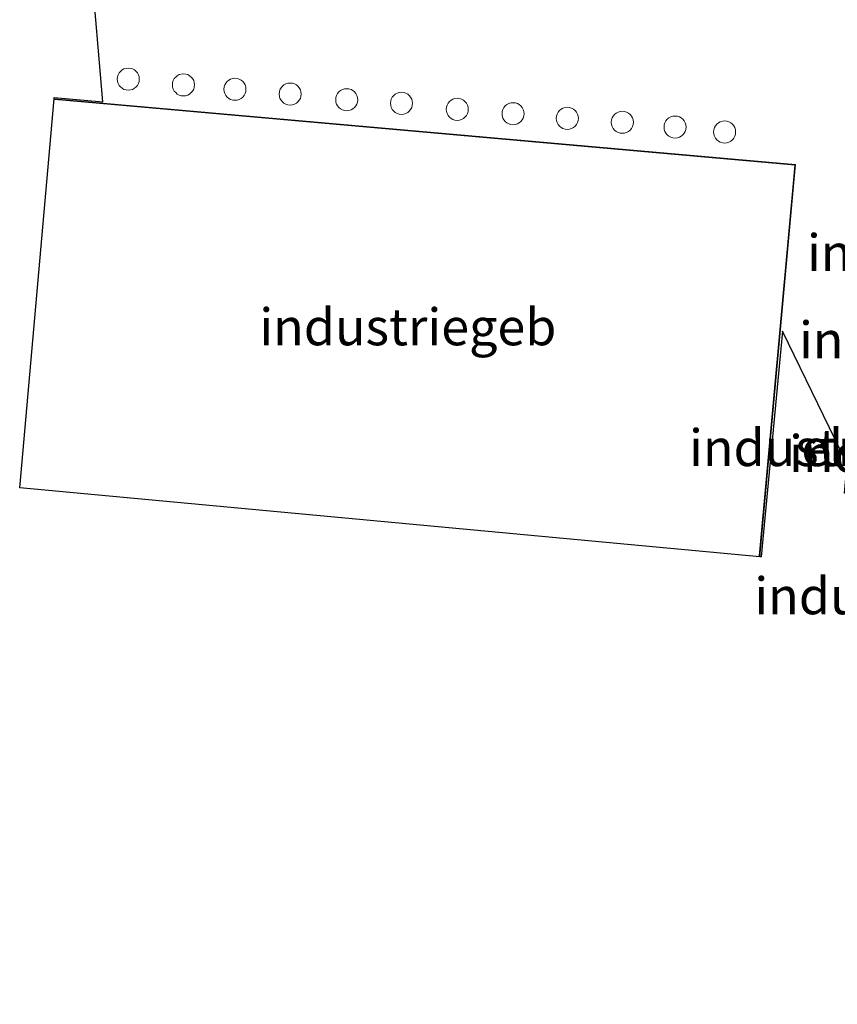
# Model space of a CAD drawing. Units: metres. Extents: x 99998 to 110006, y 418748 to 425003.
# Drawn here: x 102161 to 102216, y 421954 to 422021 of the extents above; entities that cross this region are included whole.
import ezdxf
from ezdxf.enums import TextEntityAlignment as Align

# ---------------------------------------------------------------- set-up
doc = ezdxf.new("R2010")
doc.units = ezdxf.units.M
doc.layers.get('0').update_dxf_attribs({"lineweight": 25})
for name, color, linetype, lineweight in [('B-ME-IE-GRONDWERKLIJN-GROND_INGERICHT-GV-B6', 253, 'Continuous', 18), ('B-ME-KG-KADASTRAAL-DAKRAND-L-B1', 13, 'Continuous', 18), ('B-ME-KG-KADASTRAAL-OPNAMEDTMGRENS-L-B1', 10, 'Continuous', 25), ('B-ME-OG-BEBOUWING-GV-B6', 173, 'Continuous', 18), ('B-ME-OG-BEBOUWING-S-B1', 173, 'Continuous', 18)]:
    doc.layers.add(name, color=color, linetype=linetype, lineweight=lineweight)
doc.styles.add('NLCS-ISO', font='NLCS-ISO.TTF')

# ---------------------------------------------------------------- blocks, each defined once
blk = doc.blocks.new('dtb')
blk.add_circle((0, 0), 0.75)

msp = doc.modelspace()

# ---------------------------------------------------------------- linework, layer by layer
at = {"layer": 'B-ME-IE-GRONDWERKLIJN-GROND_INGERICHT-GV-B6'}
msp.add_polyline3d([(102216.907, 421990.534, -0.296), (102212.514, 421999.565, -0.341), (102211.068, 421984.249, -0.428), (102210.975, 421984.258, -0.497), (102213.402, 422010.862, -0.497), (102163.069, 422015.329, -0.419), (102163.077, 422015.419, -0.419), (102166.389, 422015.109, -0.404), (102165.586, 422024.409, -0.404)], dxfattribs=at)
at = {"layer": 'B-ME-KG-KADASTRAAL-DAKRAND-L-B1'}
for p, q in [((102163.114, 422015.275, 9.178), (102213.347, 422010.816, 9.169)), ((102213.347, 422010.816, 9.169), (102210.93, 421984.312, 9.181))]:
    msp.add_line(p, q, dxfattribs=at)
at = {"layer": 'B-ME-KG-KADASTRAAL-OPNAMEDTMGRENS-L-B1'}
msp.add_polyline3d([(102234.462, 421953.894, -0.441), (102222.531, 421978.762, -0.278), (102219.361, 421979.091, -0.29), (102219.908, 421984.248, -0.296), (102217.886, 421988.487, -0.296), (102216.733, 421988.572, -0.296), (102216.907, 421990.534, -0.296), (102212.514, 421999.565, -0.341), (102211.068, 421984.249, -0.428), (102210.975, 421984.258, -0.497), (102160.739, 421988.942, -0.419), (102163.069, 422015.329, -0.419), (102163.077, 422015.419, -0.419), (102166.389, 422015.109, -0.404), (102165.586, 422024.409, -0.404)], dxfattribs=at)
at = {"layer": 'B-ME-OG-BEBOUWING-GV-B6'}
msp.add_polyline3d([(102213.402, 422010.862, -0.497), (102210.975, 421984.258, -0.497), (102160.739, 421988.942, -0.419), (102163.069, 422015.329, -0.419), (102213.402, 422010.862, -0.497)], dxfattribs=at)

# ---------------------------------------------------------------- block references
at = {"layer": 'B-ME-OG-BEBOUWING-S-B1', "rotation": 90}
for p in [(102168.108, 422016.656, -0.449), (102171.857, 422016.271, -0.446), (102175.349, 422015.975, -0.449), (102179.098, 422015.642, -0.365), (102182.937, 422015.257, -0.365), (102186.654, 422015.018, -0.365), (102190.434, 422014.609, -0.347), (102194.23, 422014.311, -0.374), (102197.907, 422013.998, -0.419), (102201.645, 422013.737, -0.407), (102205.227, 422013.401, -0.404), (102208.583, 422013.074, -0.467)]:
    msp.add_blockref('dtb', p, dxfattribs=at)

# ---------------------------------------------------------------- texts
at = {"layer": 'B-ME-IE-GRONDWERKLIJN-GROND_INGERICHT-GV-B6', "ltscale": 0.2, "style": 'NLCS-ISO'}
for p in [(102226.66, 422004.885), (102226.119, 421998.963), (102218.655, 421991.654), (102225.443, 421991.252), (102223.088, 421981.603)]:
    msp.add_text('industrieterrein', height=2.5, dxfattribs=at).set_placement(p, align=Align.MIDDLE_CENTER)
at = {"layer": 'B-ME-OG-BEBOUWING-GV-B6', "ltscale": 0.2, "style": 'NLCS-ISO'}
for s, p in [('industriegeb', (102187.084, 421999.851)), ('el.geb', (102218.655, 421991.654))]:
    msp.add_text(s, height=2.5, dxfattribs=at).set_placement(p, align=Align.MIDDLE_CENTER)

doc.saveas('drawing.dxf')
